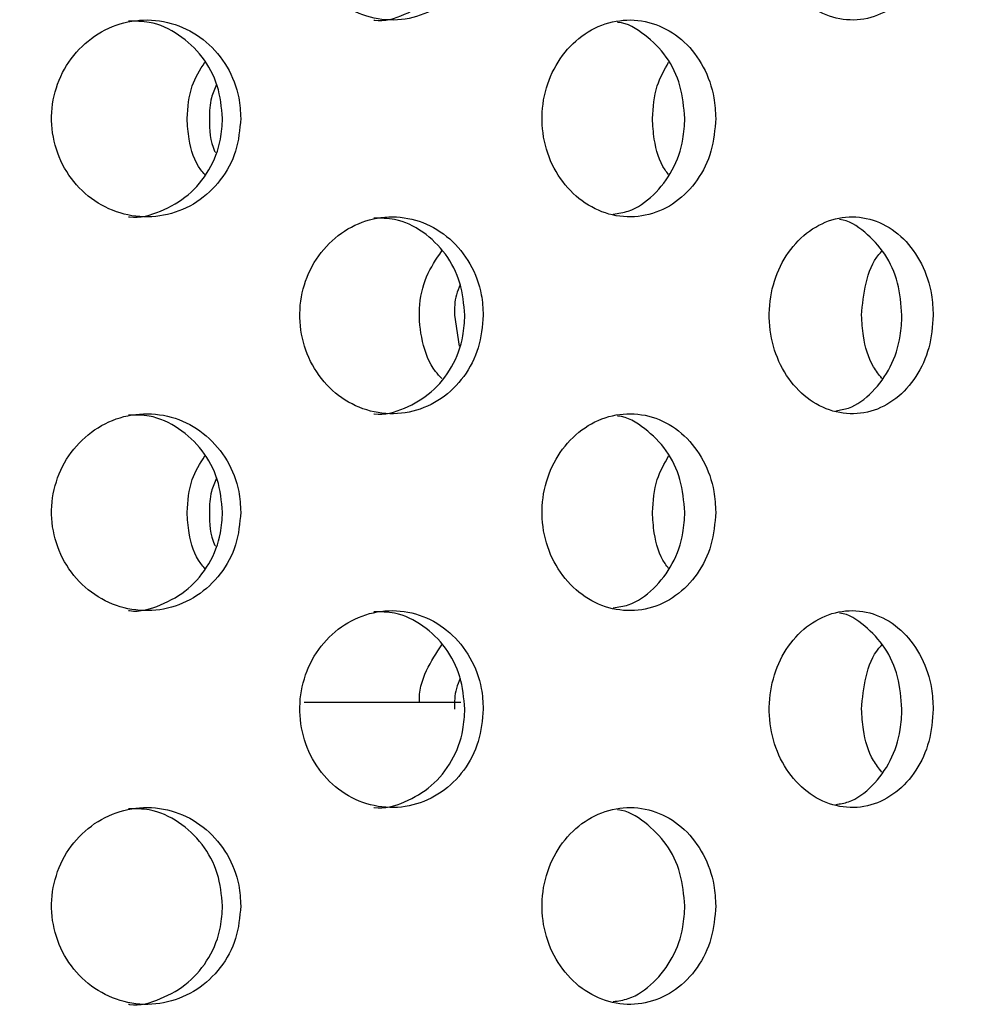
# Model space of a CAD drawing. Extents: x 5 to 415, y 5 to 292.
# Drawn here: x 223 to 225, y 212 to 213 of the extents above; entities that cross this region are included whole.
import ezdxf

# ---------------------------------------------------------------- set-up
doc = ezdxf.new("R2010")
doc.units = 0
doc.layers.add('SLD-0', color=179, linetype='CONTINUOUS')

msp = doc.modelspace()

# ---------------------------------------------------------------- linework, layer by layer
at = {"layer": 'SLD-0', "color": 179, "linetype": 'CONTINUOUS'}
for p, q in [((223.8779, 212.9588), (223.8837, 212.9213)), ((223.8859, 212.4868), (223.6948, 212.4868))]:
    msp.add_line(p, q, dxfattribs=at)
for points, knots in [([(239.2146, 198.9988), (239.2172, 199.4976), (239.2223, 200.4855), (239.2018, 201.9491), (239.1907, 203.3778), (239.2164, 204.6756), (239.2944, 205.8495), (239.4246, 206.9076), (239.6292, 207.9521), (239.9084, 208.9313), (240.2592, 209.8481), (240.6749, 210.7087), (241.184, 211.5584), (241.7696, 212.3882), (242.2984, 213.1083), (242.7299, 213.7228), (243.054, 214.2237), (243.3299, 214.7157), (243.5297, 215.17), (243.6516, 215.5844), (243.7033, 215.958), (243.6838, 216.3247), (243.591, 216.6797), (243.414, 217.0626), (243.1316, 217.4655), (242.7347, 217.8762), (242.2584, 218.2623), (241.7142, 218.6231), (241.0402, 218.9982), (240.236, 219.3692), (239.3112, 219.7189), (238.3638, 220.0117), (237.4184, 220.2448), (236.4897, 220.4169), (235.5828, 220.5304), (234.5901, 220.5972), (233.5132, 220.5989), (232.3559, 220.5189), (231.227, 220.3691), (229.9668, 220.1322), (228.578, 219.7938), (227.0613, 219.3579), (225.5602, 218.8971), (224.0615, 218.4453), (222.6978, 218.0759), (221.465, 217.8001), (220.364, 217.6078), (219.2444, 217.4724), (218.1031, 217.4011), (216.9373, 217.4012), (215.7442, 217.4787), (214.5277, 217.643), (213.398, 217.8494), (212.3619, 218.0569), (211.4288, 218.245), (210.5035, 218.4201), (209.5916, 218.5658), (208.6988, 218.6751), (208.1089, 218.6975), (207.8191, 218.7085)], [0, 0, 0, 0, 0.026619, 0.052714, 0.0781, 0.102858, 0.121958, 0.140856, 0.159702, 0.178698, 0.195116, 0.212022, 0.229631, 0.247902, 0.266196, 0.277308, 0.287963, 0.298017, 0.307382, 0.314377, 0.321003, 0.327414, 0.333837, 0.340462, 0.349826, 0.359942, 0.370844, 0.38248, 0.394744, 0.41197, 0.429688, 0.447465, 0.464852, 0.481616, 0.497833, 0.513596, 0.534677, 0.555245, 0.57545, 0.595407, 0.623644, 0.651687, 0.679604, 0.707432, 0.735215, 0.754972, 0.774817, 0.794832, 0.815118, 0.835795, 0.857001, 0.878864, 0.901256, 0.918271, 0.935252, 0.952048, 0.968514, 0.984528, 1, 1, 1, 1]), ([(223.9132, 213.4388), (223.912, 213.4254), (223.9095, 213.3986), (223.8908, 213.3629), (223.863, 213.3355), (223.8278, 213.3196), (223.7895, 213.3172), (223.7524, 213.3286), (223.7209, 213.3525), (223.6986, 213.3862), (223.6916, 213.4125), (223.6902, 213.4259)], [0, 0, 0, 0, 0.0531554, 0.1063032, 0.1597309, 0.2136447, 0.2678198, 0.3219368, 0.3758085, 0.4294465, 0.4829429, 0.4829429, 0.4829429, 0.4829429]), ([(223.7797, 213.3189), (223.7799, 213.3188), (223.7925, 213.3166), (223.818, 213.3246), (223.8512, 213.3435), (223.8762, 213.3749), (223.889, 213.4084), (223.8902, 213.4304), (223.8907, 213.4388)], [0, 0, 0, 0, 0.002844, 0.218459, 0.434956, 0.651337, 0.866236, 1, 1, 1, 1]), ([(224.4615, 213.4388), (224.4605, 213.4254), (224.4583, 213.3986), (224.4417, 213.3629), (224.417, 213.3355), (224.3858, 213.3196), (224.3516, 213.3172), (224.3183, 213.3286), (224.2899, 213.3525), (224.2698, 213.3862), (224.2635, 213.4125), (224.2623, 213.4259)], [0, 0, 0, 0, 0.0531554, 0.1063023, 0.159733, 0.2136456, 0.2678206, 0.3219388, 0.3758075, 0.429447, 0.4829434, 0.4829434, 0.4829434, 0.4829434]), ([(223.3877, 213.1861), (223.3863, 213.1995), (223.388, 213.2268), (223.4035, 213.2646), (223.4302, 213.295), (223.4651, 213.3146), (223.5041, 213.3211), (223.5429, 213.3138), (223.577, 213.2936), (223.6026, 213.2627), (223.6158, 213.2292), (223.6171, 213.2073), (223.6176, 213.1988)], [0.4830793, 0.4830793, 0.4830793, 0.4830793, 0.5367412, 0.5903853, 0.6440588, 0.6977607, 0.751447, 0.805096, 0.8587473, 0.9124333, 0.9661361, 1, 1, 1, 1]), ([(223.5954, 213.1988), (223.5941, 213.2123), (223.5916, 213.2392), (223.572, 213.2752), (223.543, 213.3021), (223.5108, 213.3174), (223.4892, 213.3173), (223.4807, 213.3172)], [0, 0, 0, 0, 0.214622, 0.429246, 0.643976, 0.858777, 1, 1, 1, 1]), ([(223.9854, 213.1861), (223.9841, 213.1995), (223.9857, 213.2268), (224.0001, 213.2646), (224.0248, 213.295), (224.057, 213.3146), (224.0928, 213.3211), (224.1283, 213.3138), (224.1595, 213.2936), (224.1828, 213.2627), (224.1948, 213.2292), (224.196, 213.2073), (224.1965, 213.1988)], [0.4830799, 0.4830799, 0.4830799, 0.4830799, 0.5367418, 0.5903858, 0.6440577, 0.6977612, 0.7514479, 0.8050978, 0.8587485, 0.9124342, 0.966136, 1, 1, 1, 1]), ([(224.1588, 213.1988), (224.1576, 213.2122), (224.1553, 213.2392), (224.1375, 213.2754), (224.1109, 213.3014), (224.0889, 213.3152), (224.077, 213.3159), (224.0768, 213.3159)], [0, 0, 0, 0, 0.249049, 0.498103, 0.747281, 0.996532, 1, 1, 1, 1]), ([(223.5521, 213.1988), (223.5531, 213.2124), (223.555, 213.2373), (223.5679, 213.258), (223.5738, 213.2674)], [0, 0, 0, 0, 0.549313, 1, 1, 1, 1]), ([(224.1193, 213.1988), (224.1203, 213.2124), (224.122, 213.2373), (224.1338, 213.258), (224.1391, 213.2674)], [0, 0, 0, 0, 0.549311, 1, 1, 1, 1]), ([(223.588, 213.2402), (223.5857, 213.2349), (223.5799, 213.2219), (223.5795, 213.2074), (223.5793, 213.1988)], [0, 0, 0, 0, 0.407099, 1, 1, 1, 1]), ([(223.6176, 213.1988), (223.6164, 213.1853), (223.6139, 213.1583), (223.5942, 213.1224), (223.5652, 213.0951), (223.5288, 213.0795), (223.4895, 213.0773), (223.4515, 213.0888), (223.4192, 213.1127), (223.3963, 213.1463), (223.3891, 213.1727), (223.3877, 213.1861)], [0, 0, 0, 0, 0.0536615, 0.1073202, 0.161005, 0.2147077, 0.2683827, 0.322027, 0.3756861, 0.4293835, 0.4830793, 0.4830793, 0.4830793, 0.4830793]), ([(223.4808, 213.079), (223.4812, 213.0789), (223.4943, 213.0767), (223.5207, 213.0847), (223.5548, 213.1037), (223.5804, 213.1349), (223.5936, 213.1683), (223.5949, 213.1903), (223.5954, 213.1988)], [0, 0, 0, 0, 0.005975, 0.220518, 0.435062, 0.649756, 0.864514, 1, 1, 1, 1]), ([(223.5738, 213.1303), (223.5721, 213.1322), (223.5618, 213.144), (223.5542, 213.1686), (223.5527, 213.1904), (223.5521, 213.1988)], [0, 0, 0, 0, 0.105138, 0.65384, 1, 1, 1, 1]), ([(223.5793, 213.1988), (223.5795, 213.1848), (223.5798, 213.1702), (223.5864, 213.1579), (223.5867, 213.1573)], [0, 0, 0, 0, 0.952158, 1, 1, 1, 1]), ([(224.1965, 213.1988), (224.1953, 213.1853), (224.1931, 213.1583), (224.1752, 213.1224), (224.1487, 213.0951), (224.1155, 213.0795), (224.0794, 213.0773), (224.0444, 213.0888), (224.0146, 213.1127), (223.9934, 213.1463), (223.9867, 213.1727), (223.9854, 213.1861)], [0, 0, 0, 0, 0.053661, 0.1073199, 0.1610044, 0.2147073, 0.2683833, 0.3220276, 0.3756873, 0.4293839, 0.4830799, 0.4830799, 0.4830799, 0.4830799]), ([(224.0716, 213.0822), (224.0778, 213.0831), (224.0958, 213.0857), (224.1217, 213.1044), (224.1451, 213.1348), (224.1571, 213.1684), (224.1583, 213.1903), (224.1588, 213.1988)], [0, 0, 0, 0, 0.12602, 0.366567, 0.607288, 0.848087, 1, 1, 1, 1]), ([(224.1391, 213.1303), (224.1376, 213.1322), (224.1282, 213.144), (224.1212, 213.1686), (224.1198, 213.1904), (224.1193, 213.1988)], [0, 0, 0, 0, 0.105127, 0.653838, 1, 1, 1, 1]), ([(223.6902, 212.9459), (223.6889, 212.9593), (223.6904, 212.9866), (223.7054, 213.0244), (223.7312, 213.0548), (223.7649, 213.0744), (223.8027, 213.0811), (223.8403, 213.074), (223.8736, 213.0537), (223.8986, 213.0227), (223.9114, 212.9891), (223.9127, 212.9672), (223.9132, 212.9588)], [0.4829437, 0.4829437, 0.4829437, 0.4829437, 0.5363821, 0.5898081, 0.6432589, 0.6967876, 0.750484, 0.8044348, 0.8585956, 0.9127312, 0.9665117, 1, 1, 1, 1]), ([(223.8907, 212.9588), (223.8895, 212.9722), (223.8871, 212.9989), (223.8684, 213.0347), (223.8406, 213.0617), (223.8094, 213.0772), (223.7882, 213.0772), (223.7796, 213.0773)], [0, 0, 0, 0, 0.212296, 0.424553, 0.63799, 0.853476, 1, 1, 1, 1]), ([(224.2623, 212.9459), (224.261, 212.9593), (224.2625, 212.9866), (224.276, 213.0244), (224.2992, 213.0548), (224.3295, 213.0744), (224.3633, 213.0811), (224.3969, 213.074), (224.4265, 213.0537), (224.4486, 213.0227), (224.46, 212.9891), (224.4611, 212.9672), (224.4615, 212.9588)], [0.4829442, 0.4829442, 0.4829442, 0.4829442, 0.5363826, 0.5898089, 0.6432598, 0.6967869, 0.7504857, 0.8044357, 0.8585975, 0.9127301, 0.9665117, 1, 1, 1, 1]), ([(224.4234, 212.9588), (224.4224, 212.9721), (224.4202, 212.9989), (224.4037, 213.0349), (224.379, 213.061), (224.3585, 213.0747), (224.3474, 213.0756), (224.3473, 213.0756)], [0, 0, 0, 0, 0.248523, 0.496999, 0.746859, 0.999108, 1, 1, 1, 1]), ([(223.8628, 212.8817), (223.8601, 212.8845), (223.8484, 212.8966), (223.8375, 212.9268), (223.8334, 212.9669), (223.8416, 213.0064), (223.8558, 213.0272), (223.8627, 213.0373)], [0, 0, 0, 0, 0.071753, 0.309816, 0.545559, 0.779717, 1, 1, 1, 1]), ([(224.3742, 212.9588), (224.3754, 212.972), (224.3779, 212.9984), (224.3884, 213.0258), (224.3977, 213.0357), (224.3989, 213.037)], [0, 0, 0, 0, 0.466522, 0.93294, 1, 1, 1, 1]), ([(223.8849, 212.9962), (223.8832, 212.9921), (223.8783, 212.9804), (223.878, 212.9673), (223.8779, 212.9588)], [0, 0, 0, 0, 0.346045, 1, 1, 1, 1]), ([(223.9132, 212.9588), (223.912, 212.9454), (223.9095, 212.9186), (223.8908, 212.8829), (223.863, 212.8555), (223.8278, 212.8396), (223.7895, 212.8372), (223.7524, 212.8486), (223.7209, 212.8725), (223.6986, 212.9062), (223.6916, 212.9325), (223.6902, 212.9459)], [0, 0, 0, 0, 0.0531569, 0.1063034, 0.1597311, 0.2136449, 0.2678199, 0.3219365, 0.3758092, 0.4294458, 0.4829437, 0.4829437, 0.4829437, 0.4829437]), ([(223.7797, 212.8389), (223.7799, 212.8388), (223.7925, 212.8366), (223.818, 212.8446), (223.8512, 212.8635), (223.8762, 212.8949), (223.889, 212.9284), (223.8902, 212.9504), (223.8907, 212.9588)], [0, 0, 0, 0, 0.002844, 0.218459, 0.434956, 0.651337, 0.866236, 1, 1, 1, 1]), ([(224.4615, 212.9588), (224.4605, 212.9454), (224.4583, 212.9186), (224.4417, 212.8829), (224.417, 212.8555), (224.3858, 212.8396), (224.3516, 212.8372), (224.3183, 212.8486), (224.2899, 212.8725), (224.2698, 212.9062), (224.2635, 212.9325), (224.2623, 212.9459)], [0, 0, 0, 0, 0.053157, 0.1063025, 0.1597331, 0.2136458, 0.2678208, 0.3219385, 0.3758081, 0.4294463, 0.4829442, 0.4829442, 0.4829442, 0.4829442]), ([(224.3429, 212.8425), (224.3481, 212.8433), (224.3644, 212.8458), (224.3884, 212.8643), (224.4106, 212.8947), (224.4219, 212.9285), (224.423, 212.9504), (224.4234, 212.9588)], [0, 0, 0, 0, 0.113288, 0.358918, 0.604424, 0.848238, 1, 1, 1, 1]), ([(224.3989, 212.8819), (224.3953, 212.8865), (224.3841, 212.9008), (224.376, 212.9286), (224.3747, 212.9504), (224.3742, 212.9588)], [0, 0, 0, 0, 0.224356, 0.702425, 1, 1, 1, 1]), ([(223.3877, 212.7061), (223.3863, 212.7195), (223.388, 212.7468), (223.4035, 212.7846), (223.4302, 212.815), (223.4651, 212.8346), (223.5041, 212.8411), (223.5429, 212.8338), (223.577, 212.8136), (223.6026, 212.7827), (223.6158, 212.7492), (223.6171, 212.7273), (223.6176, 212.7188)], [0.4830802, 0.4830802, 0.4830802, 0.4830802, 0.5367404, 0.590386, 0.6440595, 0.6977613, 0.7514476, 0.8050969, 0.8587473, 0.9124333, 0.9661361, 1, 1, 1, 1]), ([(223.5954, 212.7188), (223.5941, 212.7323), (223.5916, 212.7592), (223.572, 212.7952), (223.543, 212.8221), (223.5108, 212.8374), (223.4892, 212.8373), (223.4807, 212.8372)], [0, 0, 0, 0, 0.214622, 0.429246, 0.643976, 0.858777, 1, 1, 1, 1]), ([(223.9854, 212.7061), (223.9841, 212.7195), (223.9857, 212.7468), (224.0001, 212.7846), (224.0248, 212.815), (224.057, 212.8346), (224.0928, 212.8411), (224.1283, 212.8338), (224.1595, 212.8136), (224.1828, 212.7827), (224.1948, 212.7492), (224.196, 212.7273), (224.1965, 212.7188)], [0.4830808, 0.4830808, 0.4830808, 0.4830808, 0.5367411, 0.5903865, 0.6440584, 0.6977618, 0.7514485, 0.8050987, 0.8587486, 0.9124342, 0.9661361, 1, 1, 1, 1]), ([(224.1588, 212.7188), (224.1576, 212.7322), (224.1553, 212.7592), (224.1375, 212.7954), (224.1109, 212.8214), (224.0889, 212.8352), (224.077, 212.8359), (224.0768, 212.8359)], [0, 0, 0, 0, 0.249049, 0.498103, 0.747281, 0.996532, 1, 1, 1, 1]), ([(223.5521, 212.7188), (223.5531, 212.7324), (223.555, 212.7573), (223.5679, 212.778), (223.5738, 212.7874)], [0, 0, 0, 0, 0.549313, 1, 1, 1, 1]), ([(224.1193, 212.7188), (224.1203, 212.7324), (224.122, 212.7573), (224.1338, 212.778), (224.1391, 212.7874)], [0, 0, 0, 0, 0.549311, 1, 1, 1, 1]), ([(223.588, 212.7602), (223.5857, 212.7549), (223.5799, 212.7419), (223.5795, 212.7274), (223.5793, 212.7188)], [0, 0, 0, 0, 0.407099, 1, 1, 1, 1]), ([(223.6176, 212.7188), (223.6164, 212.7053), (223.6139, 212.6783), (223.5942, 212.6424), (223.5652, 212.6151), (223.5288, 212.5995), (223.4895, 212.5973), (223.4515, 212.6088), (223.4192, 212.6327), (223.3963, 212.6663), (223.3891, 212.6927), (223.3877, 212.7061)], [0, 0, 0, 0, 0.0536615, 0.1073202, 0.1610049, 0.2147076, 0.2683826, 0.3220264, 0.3756855, 0.4293829, 0.4830802, 0.4830802, 0.4830802, 0.4830802]), ([(223.4808, 212.599), (223.4812, 212.5989), (223.4943, 212.5967), (223.5207, 212.6047), (223.5548, 212.6237), (223.5804, 212.6549), (223.5936, 212.6883), (223.5949, 212.7103), (223.5954, 212.7188)], [0, 0, 0, 0, 0.005975, 0.220518, 0.435061, 0.64975, 0.864514, 1, 1, 1, 1]), ([(223.5738, 212.6503), (223.5721, 212.6522), (223.5618, 212.664), (223.5542, 212.6886), (223.5527, 212.7104), (223.5521, 212.7188)], [0, 0, 0, 0, 0.105126, 0.653841, 1, 1, 1, 1]), ([(223.5793, 212.7188), (223.5795, 212.7048), (223.5798, 212.6902), (223.5864, 212.6779), (223.5867, 212.6773)], [0, 0, 0, 0, 0.952158, 1, 1, 1, 1]), ([(224.1965, 212.7188), (224.1953, 212.7053), (224.1931, 212.6783), (224.1752, 212.6424), (224.1487, 212.6151), (224.1155, 212.5995), (224.0794, 212.5973), (224.0444, 212.6088), (224.0146, 212.6327), (223.9934, 212.6663), (223.9867, 212.6927), (223.9854, 212.7061)], [0, 0, 0, 0, 0.053661, 0.1073198, 0.1610043, 0.2147072, 0.2683832, 0.322027, 0.3756867, 0.4293833, 0.4830808, 0.4830808, 0.4830808, 0.4830808]), ([(224.0716, 212.6022), (224.0778, 212.6031), (224.0958, 212.6057), (224.1217, 212.6244), (224.1451, 212.6548), (224.1571, 212.6884), (224.1583, 212.7103), (224.1588, 212.7188)], [0, 0, 0, 0, 0.12602, 0.366566, 0.607282, 0.848087, 1, 1, 1, 1]), ([(224.1391, 212.6503), (224.1376, 212.6522), (224.1282, 212.664), (224.1212, 212.6886), (224.1198, 212.7104), (224.1193, 212.7188)], [0, 0, 0, 0, 0.105114, 0.653839, 1, 1, 1, 1]), ([(223.6902, 212.4659), (223.6889, 212.4793), (223.6904, 212.5066), (223.7054, 212.5444), (223.7312, 212.5748), (223.7649, 212.5944), (223.8027, 212.6011), (223.8403, 212.594), (223.8736, 212.5737), (223.8986, 212.5427), (223.9114, 212.5091), (223.9127, 212.4872), (223.9132, 212.4788)], [0.4829442, 0.4829442, 0.4829442, 0.4829442, 0.5363826, 0.5898086, 0.6432594, 0.6967874, 0.750484, 0.8044349, 0.8585956, 0.9127313, 0.9665133, 1, 1, 1, 1]), ([(223.8907, 212.4788), (223.8895, 212.4922), (223.8871, 212.5189), (223.8684, 212.5547), (223.8406, 212.5817), (223.8094, 212.5972), (223.7882, 212.5972), (223.7796, 212.5973)], [0, 0, 0, 0, 0.21229, 0.424547, 0.637989, 0.853476, 1, 1, 1, 1]), ([(224.2623, 212.4659), (224.261, 212.4793), (224.2625, 212.5066), (224.276, 212.5444), (224.2992, 212.5748), (224.3295, 212.5944), (224.3633, 212.6011), (224.3969, 212.594), (224.4265, 212.5737), (224.4486, 212.5427), (224.46, 212.5091), (224.4611, 212.4872), (224.4615, 212.4788)], [0.4829447, 0.4829447, 0.4829447, 0.4829447, 0.5363831, 0.5898094, 0.6432603, 0.6967867, 0.7504858, 0.8044357, 0.8585976, 0.9127302, 0.9665133, 1, 1, 1, 1]), ([(224.4234, 212.4788), (224.4224, 212.4921), (224.4202, 212.5189), (224.4037, 212.5549), (224.3789, 212.5809), (224.3586, 212.5948), (224.3474, 212.5956), (224.3473, 212.5956)], [0, 0, 0, 0, 0.248517, 0.496993, 0.746858, 0.999109, 1, 1, 1, 1]), ([(223.8355, 212.4868), (223.8355, 212.4869), (223.8342, 212.5002), (223.8423, 212.5264), (223.8561, 212.5472), (223.8627, 212.5573)], [0, 0, 0, 0, 0.003239, 0.516843, 1, 1, 1, 1]), ([(224.3742, 212.4788), (224.3754, 212.492), (224.3779, 212.5184), (224.3884, 212.5458), (224.3977, 212.5557), (224.3989, 212.557)], [0, 0, 0, 0, 0.46651, 0.93293, 1, 1, 1, 1]), ([(223.8849, 212.5162), (223.8832, 212.5121), (223.8783, 212.5004), (223.878, 212.4873), (223.8779, 212.4788)], [0, 0, 0, 0, 0.346074, 1, 1, 1, 1]), ([(223.9132, 212.4788), (223.912, 212.4654), (223.9095, 212.4386), (223.8908, 212.4029), (223.863, 212.3755), (223.8278, 212.3596), (223.7895, 212.3572), (223.7524, 212.3686), (223.7209, 212.3925), (223.6986, 212.4262), (223.6916, 212.4525), (223.6902, 212.4659)], [0, 0, 0, 0, 0.053157, 0.1063048, 0.1597315, 0.2136453, 0.2678203, 0.3219369, 0.3758096, 0.4294463, 0.4829442, 0.4829442, 0.4829442, 0.4829442]), ([(223.7797, 212.3589), (223.7799, 212.3588), (223.7925, 212.3566), (223.818, 212.3646), (223.8512, 212.3835), (223.8762, 212.4149), (223.889, 212.4484), (223.8902, 212.4704), (223.8907, 212.4788)], [0, 0, 0, 0, 0.002844, 0.218459, 0.434956, 0.651337, 0.866236, 1, 1, 1, 1]), ([(224.4615, 212.4788), (224.4605, 212.4654), (224.4583, 212.4386), (224.4417, 212.4029), (224.417, 212.3755), (224.3858, 212.3596), (224.3516, 212.3572), (224.3183, 212.3686), (224.2899, 212.3925), (224.2698, 212.4262), (224.2635, 212.4525), (224.2623, 212.4659)], [0, 0, 0, 0, 0.053157, 0.1063039, 0.1597335, 0.2136462, 0.2678212, 0.3219389, 0.3758085, 0.4294468, 0.4829447, 0.4829447, 0.4829447, 0.4829447]), ([(224.3429, 212.3625), (224.3481, 212.3633), (224.3644, 212.3658), (224.3884, 212.3843), (224.4106, 212.4147), (224.4219, 212.4485), (224.423, 212.4704), (224.4234, 212.4788)], [0, 0, 0, 0, 0.113289, 0.358919, 0.604424, 0.848238, 1, 1, 1, 1]), ([(224.3989, 212.4019), (224.3953, 212.4065), (224.3841, 212.4208), (224.376, 212.4486), (224.3747, 212.4704), (224.3742, 212.4788)], [0, 0, 0, 0, 0.224356, 0.702425, 1, 1, 1, 1]), ([(223.3877, 212.2261), (223.3863, 212.2395), (223.388, 212.2668), (223.4035, 212.3046), (223.4302, 212.335), (223.4651, 212.3546), (223.5041, 212.3611), (223.5429, 212.3538), (223.577, 212.3336), (223.6026, 212.3027), (223.6158, 212.2692), (223.6171, 212.2473), (223.6176, 212.2388)], [0.4830791, 0.4830791, 0.4830791, 0.4830791, 0.5367394, 0.5903849, 0.6440584, 0.6977595, 0.751446, 0.8050953, 0.8587457, 0.9124318, 0.9661346, 1, 1, 1, 1]), ([(223.5954, 212.2388), (223.5941, 212.2523), (223.5916, 212.2792), (223.572, 212.3152), (223.543, 212.3421), (223.5108, 212.3574), (223.4892, 212.3573), (223.4807, 212.3572)], [0, 0, 0, 0, 0.214627, 0.429245, 0.643978, 0.858778, 1, 1, 1, 1]), ([(223.9854, 212.2261), (223.9841, 212.2395), (223.9857, 212.2668), (224.0001, 212.3046), (224.0248, 212.335), (224.057, 212.3546), (224.0928, 212.3611), (224.1283, 212.3538), (224.1595, 212.3336), (224.1828, 212.3027), (224.1948, 212.2692), (224.196, 212.2473), (224.1965, 212.2388)], [0.4830797, 0.4830797, 0.4830797, 0.4830797, 0.53674, 0.5903854, 0.6440573, 0.69776, 0.751447, 0.8050971, 0.858747, 0.9124326, 0.9661345, 1, 1, 1, 1]), ([(224.1588, 212.2388), (224.1576, 212.2522), (224.1553, 212.2792), (224.1375, 212.3154), (224.1109, 212.3414), (224.0889, 212.3552), (224.077, 212.3559), (224.0768, 212.3559)], [0, 0, 0, 0, 0.249055, 0.498101, 0.747282, 0.996532, 1, 1, 1, 1]), ([(223.6176, 212.2388), (223.6164, 212.2253), (223.6139, 212.1983), (223.5942, 212.1624), (223.5652, 212.1351), (223.5288, 212.1195), (223.4895, 212.1173), (223.4515, 212.1288), (223.4192, 212.1527), (223.3963, 212.1863), (223.3891, 212.2127), (223.3877, 212.2261)], [0, 0, 0, 0, 0.0536599, 0.1073186, 0.1610034, 0.2147066, 0.2683816, 0.3220254, 0.3756845, 0.4293818, 0.4830791, 0.4830791, 0.4830791, 0.4830791]), ([(223.4808, 212.119), (223.4812, 212.1189), (223.4943, 212.1167), (223.5207, 212.1247), (223.5548, 212.1437), (223.5804, 212.1749), (223.5936, 212.2083), (223.5949, 212.2303), (223.5954, 212.2388)], [0, 0, 0, 0, 0.005975, 0.220519, 0.435064, 0.649754, 0.86452, 1, 1, 1, 1]), ([(224.1965, 212.2388), (224.1953, 212.2253), (224.1931, 212.1983), (224.1752, 212.1624), (224.1487, 212.1351), (224.1155, 212.1195), (224.0794, 212.1173), (224.0444, 212.1288), (224.0146, 212.1527), (223.9934, 212.1863), (223.9867, 212.2127), (223.9854, 212.2261)], [0, 0, 0, 0, 0.0536594, 0.1073183, 0.1610028, 0.2147062, 0.2683822, 0.3220259, 0.3756856, 0.4293822, 0.4830797, 0.4830797, 0.4830797, 0.4830797]), ([(224.0716, 212.1222), (224.0778, 212.1231), (224.0958, 212.1257), (224.1217, 212.1444), (224.1451, 212.1748), (224.1571, 212.2084), (224.1583, 212.2303), (224.1588, 212.2388)], [0, 0, 0, 0, 0.126021, 0.366569, 0.607286, 0.848093, 1, 1, 1, 1])]:
    msp.add_open_spline(points, degree=3, knots=knots, dxfattribs=at)

doc.saveas('drawing.dxf')
